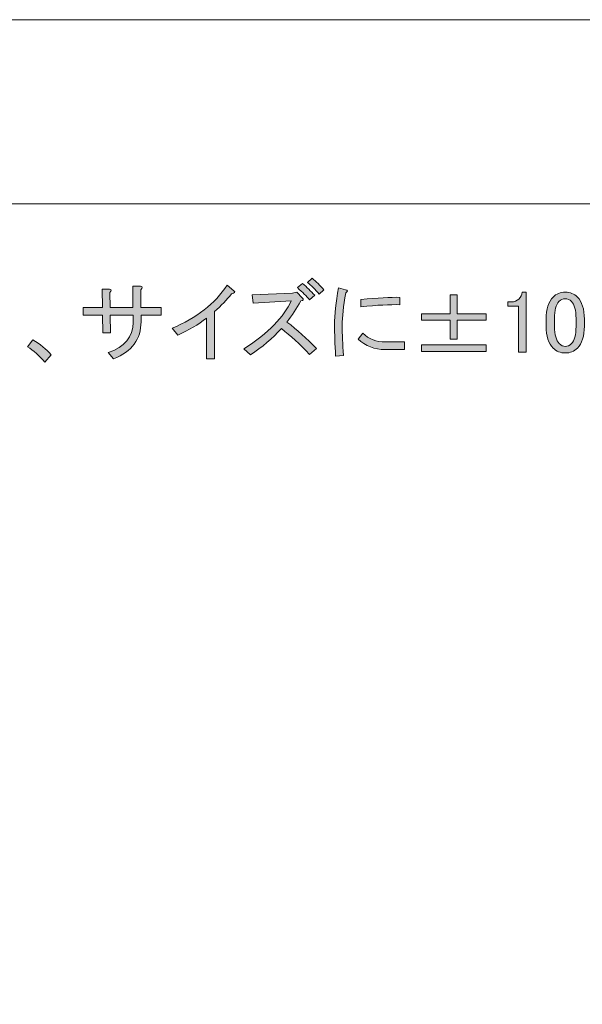
# Model space of a CAD drawing. Units: inches. Extents: x -3 to 300, y -213 to 3.
# Drawn here: x 180 to 211, y -52 to 3 of the extents above; entities that cross this region are included whole.
import ezdxf

# ---------------------------------------------------------------- set-up
doc = ezdxf.new("R2010")
doc.units = ezdxf.units.IN
doc.header["$MEASUREMENT"] = 0
doc.layers.add('レイヤー 1', color=7, linetype='Continuous')

# ---------------------------------------------------------------- blocks, each defined once
blk = doc.blocks.new('block 4')
at = {"layer": 'レイヤー 1'}
h = blk.add_hatch(color=18, dxfattribs=at)
h.dxf.hatch_style = 2
edge = h.paths.add_edge_path()
edge.add_spline(control_points=[(194.797, -13.783), (195.35, -14.207), (195.896, -14.696), (196.437, -15.249), (196.437, -15.249), (196.051, -15.577), (196.051, -15.577), (195.511, -15.011), (194.99, -14.535), (194.488, -14.149), (193.986, -14.689), (193.414, -15.172), (192.771, -15.596), (192.771, -15.596), (192.404, -15.268), (192.404, -15.268), (193.768, -14.381), (194.642, -13.493), (195.028, -12.606), (195.028, -12.606), (192.925, -12.741), (192.925, -12.741), (192.925, -12.741), (192.867, -12.278), (192.867, -12.278), (192.867, -12.278), (195.105, -12.181), (195.105, -12.181), (195.105, -12.181), (195.337, -12.123), (195.337, -12.123), (195.337, -12.123), (195.646, -12.432), (195.646, -12.432), (195.736, -12.522), (195.71, -12.58), (195.568, -12.606), (195.324, -13.03), (195.067, -13.423), (194.797, -13.783)], knot_values=[0, 0, 0, 0, 1, 1, 1, 2, 2, 2, 3, 3, 3, 4, 4, 4, 5, 5, 5, 6, 6, 6, 7, 7, 7, 8, 8, 8, 9, 9, 9, 10, 10, 10, 11, 11, 11, 12, 12, 12, 13, 13, 13, 13], degree=3, periodic=1)
edge = h.paths.add_edge_path()
edge.add_spline(control_points=[(196.051, -12.548), (195.883, -12.355), (195.658, -12.13), (195.375, -11.873), (195.375, -11.873), (195.665, -11.641), (195.665, -11.641), (195.896, -11.847), (196.121, -12.066), (196.34, -12.297), (196.34, -12.297), (196.051, -12.548), (196.051, -12.548)], knot_values=[0, 0, 0, 0, 1, 1, 1, 2, 2, 2, 3, 3, 3, 4, 4, 4, 4], degree=3, periodic=1)
edge = h.paths.add_edge_path()
edge.add_spline(control_points=[(196.591, -12.239), (196.359, -11.969), (196.141, -11.751), (195.935, -11.583), (195.935, -11.583), (196.186, -11.352), (196.186, -11.352), (196.417, -11.532), (196.636, -11.744), (196.842, -11.988), (196.842, -11.988), (196.591, -12.239), (196.591, -12.239)], knot_values=[0, 0, 0, 0, 1, 1, 1, 2, 2, 2, 3, 3, 3, 4, 4, 4, 4], degree=3, periodic=1)
h = blk.add_hatch(color=18, dxfattribs=at)
h.dxf.hatch_style = 2
edge = h.paths.add_edge_path()
edge.add_spline(control_points=[(186.675, -12.972), (186.675, -12.972), (187.813, -12.972), (187.813, -12.972), (187.813, -12.972), (187.813, -13.397), (187.813, -13.397), (187.813, -13.397), (186.694, -13.397), (186.694, -13.397), (186.694, -13.397), (186.694, -13.763), (186.694, -13.763), (186.694, -14.728), (186.186, -15.416), (185.17, -15.828), (185.17, -15.828), (184.861, -15.48), (184.861, -15.48), (185.787, -15.172), (186.25, -14.612), (186.25, -13.802), (186.25, -13.802), (186.25, -13.397), (186.25, -13.397), (186.25, -13.397), (184.977, -13.397), (184.977, -13.397), (184.977, -13.397), (184.996, -14.381), (184.996, -14.381), (184.996, -14.381), (184.572, -14.381), (184.572, -14.381), (184.572, -14.381), (184.552, -13.397), (184.552, -13.397), (184.552, -13.397), (183.472, -13.397), (183.472, -13.397), (183.472, -13.397), (183.472, -12.972), (183.472, -12.972), (183.472, -12.972), (184.552, -12.972), (184.552, -12.972), (184.552, -12.972), (184.533, -11.95), (184.533, -11.95), (184.533, -11.95), (184.938, -11.95), (184.938, -11.95), (185.067, -11.963), (185.073, -12.027), (184.958, -12.143), (184.958, -12.143), (184.977, -12.972), (184.977, -12.972), (184.977, -12.972), (186.231, -12.972), (186.231, -12.972), (186.231, -12.972), (186.231, -11.795), (186.231, -11.795), (186.231, -11.795), (186.655, -11.795), (186.655, -11.795), (186.784, -11.808), (186.79, -11.873), (186.675, -11.988), (186.675, -11.988), (186.675, -12.972), (186.675, -12.972)], knot_values=[0, 0, 0, 0, 1, 1, 1, 2, 2, 2, 3, 3, 3, 4, 4, 4, 5, 5, 5, 6, 6, 6, 7, 7, 7, 8, 8, 8, 9, 9, 9, 10, 10, 10, 11, 11, 11, 12, 12, 12, 13, 13, 13, 14, 14, 14, 15, 15, 15, 16, 16, 16, 17, 17, 17, 18, 18, 18, 19, 19, 19, 20, 20, 20, 21, 21, 21, 22, 22, 22, 23, 23, 23, 24, 24, 24, 24], degree=3, periodic=1)
h = blk.add_hatch(color=18, dxfattribs=at)
h.dxf.hatch_style = 2
edge = h.paths.add_edge_path()
edge.add_spline(control_points=[(188.411, -14.13), (189.761, -13.564), (190.784, -12.767), (191.478, -11.738), (191.478, -11.738), (191.845, -12.046), (191.845, -12.046), (191.948, -12.123), (191.903, -12.181), (191.71, -12.22), (191.465, -12.542), (191.15, -12.869), (190.765, -13.204), (190.765, -13.204), (190.765, -15.828), (190.765, -15.828), (190.765, -15.828), (190.321, -15.828), (190.321, -15.828), (190.321, -15.828), (190.321, -13.57), (190.321, -13.57), (189.871, -13.918), (189.343, -14.233), (188.739, -14.516), (188.739, -14.516), (188.411, -14.13), (188.411, -14.13)], knot_values=[0, 0, 0, 0, 1, 1, 1, 2, 2, 2, 3, 3, 3, 4, 4, 4, 5, 5, 5, 6, 6, 6, 7, 7, 7, 8, 8, 8, 9, 9, 9, 9], degree=3, periodic=1)
h = blk.add_hatch(color=18, dxfattribs=at)
h.dxf.hatch_style = 2
edge = h.paths.add_edge_path()
edge.add_spline(control_points=[(197.498, -15.673), (197.459, -15.005), (197.44, -14.432), (197.44, -13.956), (197.44, -13.377), (197.51, -12.689), (197.652, -11.892), (197.652, -11.892), (198.038, -11.988), (198.038, -11.988), (198.179, -12.014), (198.186, -12.072), (198.057, -12.162), (197.928, -12.908), (197.864, -13.506), (197.864, -13.956), (197.864, -14.458), (197.89, -15.017), (197.941, -15.635), (197.941, -15.635), (197.498, -15.673), (197.498, -15.673)], knot_values=[0, 0, 0, 0, 1, 1, 1, 2, 2, 2, 3, 3, 3, 4, 4, 4, 5, 5, 5, 6, 6, 6, 7, 7, 7, 7], degree=3, periodic=1)
edge = h.paths.add_edge_path()
edge.add_spline(control_points=[(200.257, -15.307), (199.652, -15.307), (199.15, -15.114), (198.752, -14.728), (198.752, -14.728), (199.002, -14.4), (199.002, -14.4), (199.35, -14.735), (199.768, -14.895), (200.257, -14.882), (200.257, -14.882), (201.318, -14.882), (201.318, -14.882), (201.318, -14.882), (201.318, -15.307), (201.318, -15.307), (201.318, -15.307), (200.257, -15.307), (200.257, -15.307)], knot_values=[0, 0, 0, 0, 1, 1, 1, 2, 2, 2, 3, 3, 3, 4, 4, 4, 5, 5, 5, 6, 6, 6, 6], degree=3, periodic=1)
edge = h.paths.add_edge_path()
edge.add_spline(control_points=[(201.067, -12.818), (200.514, -12.805), (199.793, -12.844), (198.906, -12.934), (198.906, -12.934), (198.906, -12.529), (198.906, -12.529), (199.832, -12.439), (200.552, -12.4), (201.067, -12.413), (201.067, -12.413), (201.067, -12.818), (201.067, -12.818)], knot_values=[0, 0, 0, 0, 1, 1, 1, 2, 2, 2, 3, 3, 3, 4, 4, 4, 4], degree=3, periodic=1)
h = blk.add_hatch(color=18, dxfattribs=at)
h.dxf.hatch_style = 2
h.paths.add_polyline_path([(203.864, -12.278), (204.25, -12.278), (204.25, -13.32), (205.851, -13.32), (205.851, -13.686), (204.25, -13.686), (204.25, -14.728), (203.864, -14.728), (203.864, -13.686), (202.263, -13.686), (202.263, -13.32), (203.864, -13.32)])
h.paths.add_polyline_path([(202.263, -15.056), (205.851, -15.056), (205.851, -15.422), (202.263, -15.422)])
h = blk.add_hatch(color=18, dxfattribs=at)
h.dxf.hatch_style = 2
edge = h.paths.add_edge_path()
edge.add_spline(control_points=[(207.858, -12.123), (207.858, -12.123), (208.089, -12.123), (208.089, -12.123), (208.089, -12.123), (208.089, -15.461), (208.089, -15.461), (208.089, -15.461), (207.646, -15.461), (207.646, -15.461), (207.646, -15.461), (207.646, -12.895), (207.646, -12.895), (207.646, -12.895), (207.067, -12.895), (207.067, -12.895), (207.067, -12.895), (207.067, -12.664), (207.067, -12.664), (207.067, -12.664), (207.24, -12.664), (207.24, -12.664), (207.42, -12.664), (207.562, -12.612), (207.665, -12.509), (207.781, -12.394), (207.845, -12.265), (207.858, -12.123)], knot_values=[0, 0, 0, 0, 1, 1, 1, 2, 2, 2, 3, 3, 3, 4, 4, 4, 5, 5, 5, 6, 6, 6, 7, 7, 7, 8, 8, 8, 9, 9, 9, 9], degree=3, periodic=1)
h = blk.add_hatch(color=18, dxfattribs=at)
h.dxf.hatch_style = 2
edge = h.paths.add_edge_path()
edge.add_spline(control_points=[(209.189, -13.628), (209.189, -13.062), (209.317, -12.651), (209.575, -12.394), (209.755, -12.214), (209.98, -12.123), (210.25, -12.123), (210.52, -12.123), (210.745, -12.214), (210.925, -12.394), (211.182, -12.651), (211.311, -13.062), (211.311, -13.628), (211.311, -13.628), (211.311, -14.014), (211.311, -14.014), (211.311, -14.567), (211.182, -14.972), (210.925, -15.23), (210.745, -15.41), (210.52, -15.5), (210.25, -15.5), (209.98, -15.5), (209.755, -15.41), (209.575, -15.23), (209.317, -14.972), (209.189, -14.567), (209.189, -14.014), (209.189, -14.014), (209.189, -13.628), (209.189, -13.628)], knot_values=[0, 0, 0, 0, 1, 1, 1, 2, 2, 2, 3, 3, 3, 4, 4, 4, 5, 5, 5, 6, 6, 6, 7, 7, 7, 8, 8, 8, 9, 9, 9, 10, 10, 10, 10], degree=3, periodic=1)
edge = h.paths.add_edge_path()
edge.add_spline(control_points=[(209.903, -12.644), (209.735, -12.812), (209.652, -13.127), (209.652, -13.59), (209.652, -13.59), (209.652, -14.033), (209.652, -14.033), (209.652, -14.484), (209.742, -14.799), (209.922, -14.979), (210.025, -15.082), (210.134, -15.133), (210.25, -15.133), (210.379, -15.133), (210.494, -15.082), (210.597, -14.979), (210.764, -14.812), (210.848, -14.496), (210.848, -14.033), (210.848, -14.033), (210.848, -13.59), (210.848, -13.59), (210.848, -13.127), (210.764, -12.812), (210.597, -12.644), (210.494, -12.542), (210.379, -12.49), (210.25, -12.49), (210.121, -12.49), (210.005, -12.542), (209.903, -12.644)], knot_values=[0, 0, 0, 0, 1, 1, 1, 2, 2, 2, 3, 3, 3, 4, 4, 4, 5, 5, 5, 6, 6, 6, 7, 7, 7, 8, 8, 8, 9, 9, 9, 10, 10, 10, 10], degree=3, periodic=1)
h = blk.add_hatch(color=18, dxfattribs=at)
h.dxf.hatch_style = 2
edge = h.paths.add_edge_path()
edge.add_spline(control_points=[(181.35, -16.001), (181.041, -15.654), (180.719, -15.371), (180.385, -15.152), (180.385, -15.152), (180.675, -14.767), (180.675, -14.767), (181.086, -15.011), (181.427, -15.287), (181.697, -15.596), (181.697, -15.596), (181.35, -16.001), (181.35, -16.001)], knot_values=[0, 0, 0, 0, 1, 1, 1, 2, 2, 2, 3, 3, 3, 4, 4, 4, 4], degree=3, periodic=1)
at = {"layer": 'レイヤー 1', "lineweight": 0}
for points in [[(203.864, -12.278), (204.25, -12.278), (204.25, -13.32), (205.851, -13.32), (205.851, -13.686), (204.25, -13.686), (204.25, -14.728), (203.864, -14.728), (203.864, -13.686), (202.263, -13.686), (202.263, -13.32), (203.864, -13.32), (203.864, -12.278)], [(202.263, -15.056), (205.851, -15.056), (205.851, -15.422), (202.263, -15.422), (202.263, -15.056)]]:
    blk.add_lwpolyline(points, dxfattribs=at)
for points, knots in [([(196.591, -12.239), (196.359, -11.969), (196.141, -11.751), (195.935, -11.583), (195.935, -11.583), (196.186, -11.352), (196.186, -11.352), (196.417, -11.532), (196.636, -11.744), (196.842, -11.988), (196.842, -11.988), (196.591, -12.239), (196.591, -12.239)], [0, 0, 0, 0, 1, 1, 1, 2, 2, 2, 3, 3, 3, 4, 4, 4, 4]), ([(186.675, -12.972), (186.675, -12.972), (187.813, -12.972), (187.813, -12.972), (187.813, -12.972), (187.813, -13.397), (187.813, -13.397), (187.813, -13.397), (186.694, -13.397), (186.694, -13.397), (186.694, -13.397), (186.694, -13.763), (186.694, -13.763), (186.694, -14.728), (186.186, -15.416), (185.17, -15.828), (185.17, -15.828), (184.861, -15.48), (184.861, -15.48), (185.787, -15.172), (186.25, -14.612), (186.25, -13.802), (186.25, -13.802), (186.25, -13.397), (186.25, -13.397), (186.25, -13.397), (184.977, -13.397), (184.977, -13.397), (184.977, -13.397), (184.996, -14.381), (184.996, -14.381), (184.996, -14.381), (184.572, -14.381), (184.572, -14.381), (184.572, -14.381), (184.552, -13.397), (184.552, -13.397), (184.552, -13.397), (183.472, -13.397), (183.472, -13.397), (183.472, -13.397), (183.472, -12.972), (183.472, -12.972), (183.472, -12.972), (184.552, -12.972), (184.552, -12.972), (184.552, -12.972), (184.533, -11.95), (184.533, -11.95), (184.533, -11.95), (184.938, -11.95), (184.938, -11.95), (185.067, -11.963), (185.073, -12.027), (184.958, -12.143), (184.958, -12.143), (184.977, -12.972), (184.977, -12.972), (184.977, -12.972), (186.231, -12.972), (186.231, -12.972), (186.231, -12.972), (186.231, -11.795), (186.231, -11.795), (186.231, -11.795), (186.655, -11.795), (186.655, -11.795), (186.784, -11.808), (186.79, -11.873), (186.675, -11.988), (186.675, -11.988), (186.675, -12.972), (186.675, -12.972)], [0, 0, 0, 0, 1, 1, 1, 2, 2, 2, 3, 3, 3, 4, 4, 4, 5, 5, 5, 6, 6, 6, 7, 7, 7, 8, 8, 8, 9, 9, 9, 10, 10, 10, 11, 11, 11, 12, 12, 12, 13, 13, 13, 14, 14, 14, 15, 15, 15, 16, 16, 16, 17, 17, 17, 18, 18, 18, 19, 19, 19, 20, 20, 20, 21, 21, 21, 22, 22, 22, 23, 23, 23, 24, 24, 24, 24]), ([(188.411, -14.13), (189.761, -13.564), (190.784, -12.767), (191.478, -11.738), (191.478, -11.738), (191.845, -12.046), (191.845, -12.046), (191.948, -12.123), (191.903, -12.181), (191.71, -12.22), (191.465, -12.542), (191.15, -12.869), (190.765, -13.204), (190.765, -13.204), (190.765, -15.828), (190.765, -15.828), (190.765, -15.828), (190.321, -15.828), (190.321, -15.828), (190.321, -15.828), (190.321, -13.57), (190.321, -13.57), (189.871, -13.918), (189.343, -14.233), (188.739, -14.516), (188.739, -14.516), (188.411, -14.13), (188.411, -14.13)], [0, 0, 0, 0, 1, 1, 1, 2, 2, 2, 3, 3, 3, 4, 4, 4, 5, 5, 5, 6, 6, 6, 7, 7, 7, 8, 8, 8, 9, 9, 9, 9]), ([(196.051, -12.548), (195.883, -12.355), (195.658, -12.13), (195.375, -11.873), (195.375, -11.873), (195.665, -11.641), (195.665, -11.641), (195.896, -11.847), (196.121, -12.066), (196.34, -12.297), (196.34, -12.297), (196.051, -12.548), (196.051, -12.548)], [0, 0, 0, 0, 1, 1, 1, 2, 2, 2, 3, 3, 3, 4, 4, 4, 4]), ([(197.498, -15.673), (197.459, -15.005), (197.44, -14.432), (197.44, -13.956), (197.44, -13.377), (197.51, -12.689), (197.652, -11.892), (197.652, -11.892), (198.038, -11.988), (198.038, -11.988), (198.179, -12.014), (198.186, -12.072), (198.057, -12.162), (197.928, -12.908), (197.864, -13.506), (197.864, -13.956), (197.864, -14.458), (197.89, -15.017), (197.941, -15.635), (197.941, -15.635), (197.498, -15.673), (197.498, -15.673)], [0, 0, 0, 0, 1, 1, 1, 2, 2, 2, 3, 3, 3, 4, 4, 4, 5, 5, 5, 6, 6, 6, 7, 7, 7, 7]), ([(194.797, -13.783), (195.35, -14.207), (195.896, -14.696), (196.437, -15.249), (196.437, -15.249), (196.051, -15.577), (196.051, -15.577), (195.511, -15.011), (194.99, -14.535), (194.488, -14.149), (193.986, -14.689), (193.414, -15.172), (192.771, -15.596), (192.771, -15.596), (192.404, -15.268), (192.404, -15.268), (193.768, -14.381), (194.642, -13.493), (195.028, -12.606), (195.028, -12.606), (192.925, -12.741), (192.925, -12.741), (192.925, -12.741), (192.867, -12.278), (192.867, -12.278), (192.867, -12.278), (195.105, -12.181), (195.105, -12.181), (195.105, -12.181), (195.337, -12.123), (195.337, -12.123), (195.337, -12.123), (195.646, -12.432), (195.646, -12.432), (195.736, -12.522), (195.71, -12.58), (195.568, -12.606), (195.324, -13.03), (195.067, -13.423), (194.797, -13.783)], [0, 0, 0, 0, 1, 1, 1, 2, 2, 2, 3, 3, 3, 4, 4, 4, 5, 5, 5, 6, 6, 6, 7, 7, 7, 8, 8, 8, 9, 9, 9, 10, 10, 10, 11, 11, 11, 12, 12, 12, 13, 13, 13, 13]), ([(201.067, -12.818), (200.514, -12.805), (199.793, -12.844), (198.906, -12.934), (198.906, -12.934), (198.906, -12.529), (198.906, -12.529), (199.832, -12.439), (200.552, -12.4), (201.067, -12.413), (201.067, -12.413), (201.067, -12.818), (201.067, -12.818)], [0, 0, 0, 0, 1, 1, 1, 2, 2, 2, 3, 3, 3, 4, 4, 4, 4]), ([(207.858, -12.123), (207.858, -12.123), (208.089, -12.123), (208.089, -12.123), (208.089, -12.123), (208.089, -15.461), (208.089, -15.461), (208.089, -15.461), (207.646, -15.461), (207.646, -15.461), (207.646, -15.461), (207.646, -12.895), (207.646, -12.895), (207.646, -12.895), (207.067, -12.895), (207.067, -12.895), (207.067, -12.895), (207.067, -12.664), (207.067, -12.664), (207.067, -12.664), (207.24, -12.664), (207.24, -12.664), (207.42, -12.664), (207.562, -12.612), (207.665, -12.509), (207.781, -12.394), (207.845, -12.265), (207.858, -12.123)], [0, 0, 0, 0, 1, 1, 1, 2, 2, 2, 3, 3, 3, 4, 4, 4, 5, 5, 5, 6, 6, 6, 7, 7, 7, 8, 8, 8, 9, 9, 9, 9]), ([(209.189, -13.628), (209.189, -13.062), (209.317, -12.651), (209.575, -12.394), (209.755, -12.214), (209.98, -12.123), (210.25, -12.123), (210.52, -12.123), (210.745, -12.214), (210.925, -12.394), (211.182, -12.651), (211.311, -13.062), (211.311, -13.628), (211.311, -13.628), (211.311, -14.014), (211.311, -14.014), (211.311, -14.567), (211.182, -14.972), (210.925, -15.23), (210.745, -15.41), (210.52, -15.5), (210.25, -15.5), (209.98, -15.5), (209.755, -15.41), (209.575, -15.23), (209.317, -14.972), (209.189, -14.567), (209.189, -14.014), (209.189, -14.014), (209.189, -13.628), (209.189, -13.628)], [0, 0, 0, 0, 1, 1, 1, 2, 2, 2, 3, 3, 3, 4, 4, 4, 5, 5, 5, 6, 6, 6, 7, 7, 7, 8, 8, 8, 9, 9, 9, 10, 10, 10, 10]), ([(209.903, -12.644), (209.735, -12.812), (209.652, -13.127), (209.652, -13.59), (209.652, -13.59), (209.652, -14.033), (209.652, -14.033), (209.652, -14.484), (209.742, -14.799), (209.922, -14.979), (210.025, -15.082), (210.134, -15.133), (210.25, -15.133), (210.379, -15.133), (210.494, -15.082), (210.597, -14.979), (210.764, -14.812), (210.848, -14.496), (210.848, -14.033), (210.848, -14.033), (210.848, -13.59), (210.848, -13.59), (210.848, -13.127), (210.764, -12.812), (210.597, -12.644), (210.494, -12.542), (210.379, -12.49), (210.25, -12.49), (210.121, -12.49), (210.005, -12.542), (209.903, -12.644)], [0, 0, 0, 0, 1, 1, 1, 2, 2, 2, 3, 3, 3, 4, 4, 4, 5, 5, 5, 6, 6, 6, 7, 7, 7, 8, 8, 8, 9, 9, 9, 10, 10, 10, 10]), ([(200.257, -15.307), (199.652, -15.307), (199.15, -15.114), (198.752, -14.728), (198.752, -14.728), (199.002, -14.4), (199.002, -14.4), (199.35, -14.735), (199.768, -14.895), (200.257, -14.882), (200.257, -14.882), (201.318, -14.882), (201.318, -14.882), (201.318, -14.882), (201.318, -15.307), (201.318, -15.307), (201.318, -15.307), (200.257, -15.307), (200.257, -15.307)], [0, 0, 0, 0, 1, 1, 1, 2, 2, 2, 3, 3, 3, 4, 4, 4, 5, 5, 5, 6, 6, 6, 6]), ([(181.35, -16.001), (181.041, -15.654), (180.719, -15.371), (180.385, -15.152), (180.385, -15.152), (180.675, -14.767), (180.675, -14.767), (181.086, -15.011), (181.427, -15.287), (181.697, -15.596), (181.697, -15.596), (181.35, -16.001), (181.35, -16.001)], [0, 0, 0, 0, 1, 1, 1, 2, 2, 2, 3, 3, 3, 4, 4, 4, 4])]:
    blk.add_open_spline(points, degree=3, knots=knots, dxfattribs=at)

msp = doc.modelspace()

# ---------------------------------------------------------------- linework, layer by layer
at = {"layer": 'レイヤー 1', "lineweight": 0}
msp.add_lwpolyline([(300, -213.002), (-3, -213.002), (-3, 3), (300, 3), (300, -213.002)], dxfattribs=at)
at = {"layer": 'レイヤー 1', "color": 7, "lineweight": 18}
msp.add_lwpolyline([(290.343, -7.228), (6.477, -7.228), (6.477, -187.123), (290.343, -187.123), (290.343, -7.228)], dxfattribs=at)

# ---------------------------------------------------------------- block references
at = {"layer": 'レイヤー 1'}
msp.add_blockref('block 4', (0, 0), dxfattribs=at)

doc.saveas('drawing.dxf')
